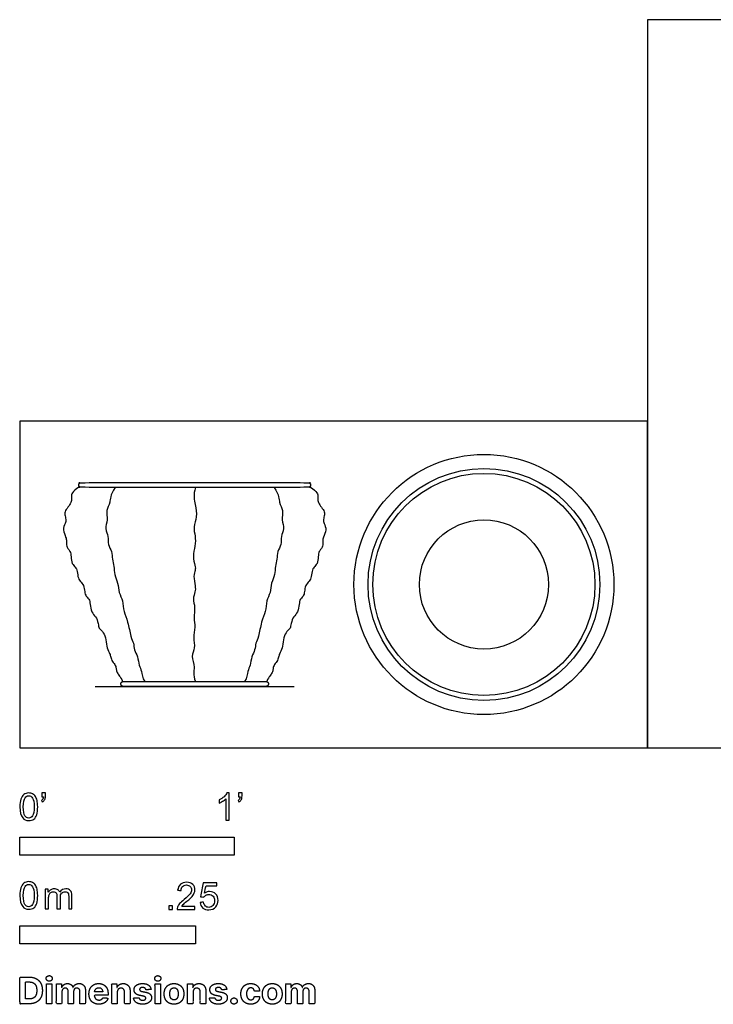
# Model space of a CAD drawing. Units: feet. Extents: x 0 to 9.7, y -1.2 to 3.4.
# Drawn here: x 0 to 3.24, y -1.2 to 3.4 of the extents above; entities that cross this region are included whole.
import ezdxf

# ---------------------------------------------------------------- set-up
doc = ezdxf.new("R2010")
doc.units = ezdxf.units.FT
doc.header["$MEASUREMENT"] = 0
for name, color, linetype, true_color in [('2D$AG-DETAILS-DIAGRAM', 7, 'Continuous', 0xccff66), ('2D$AG-DIAGRAM', 7, 'Continuous', 0xfecc66), ('2D$AG-OBJECTS', 7, 'Continuous', 0x66ccff), ('2D$N-SYMB', 7, 'Continuous', 0x800040), ('2D$X-DIMENSIONS.COM', 7, 'Continuous', 0x800080), ('2D$X-VPRT', 7, 'Continuous', 0xfb02ff)]:
    doc.layers.add(name, color=color, linetype=linetype, true_color=true_color)

msp = doc.modelspace()

# ---------------------------------------------------------------- linework, layer by layer
at = {"layer": '2D$AG-DETAILS-DIAGRAM'}
msp.add_circle((2.1666, 0.7627), 0.3014, dxfattribs=at)
at = {"layer": '2D$AG-DIAGRAM'}
msp.add_lwpolyline([(0.3508, 0.287), (1.281, 0.287)], dxfattribs=at)
at = {"layer": '2D$AG-OBJECTS'}
for radius in [0.607, 0.5413, 0.5184]:
    msp.add_circle((2.1666, 0.7627), radius, dxfattribs=at)
for points in [[(0.278, 1.2189), (0.2418, 1.1951), (0.2396, 1.1707), (0.2418, 1.1501), (0.2288, 1.1285), (0.2109, 1.1068), (0.2087, 1.0884), (0.2158, 1.0656), (0.2125, 1.0488), (0.1984, 1.0196), (0.2163, 0.9795), (0.2179, 0.9676), (0.2152, 0.9416), (0.2331, 0.9194), (0.2396, 0.9037), (0.2391, 0.8641), (0.2564, 0.8457), (0.2672, 0.8338), (0.2699, 0.797), (0.2802, 0.778), (0.2997, 0.7596), (0.3024, 0.7271), (0.3073, 0.7087), (0.3279, 0.6908), (0.3268, 0.6627), (0.3382, 0.6247), (0.3593, 0.6096), (0.3674, 0.5695), (0.3701, 0.556), (0.3907, 0.5408), (0.4027, 0.5058), (0.4048, 0.4632), (0.4215, 0.4391), (0.4228, 0.4242), (0.4312, 0.4031), (0.4478, 0.3834), (0.45, 0.368), (0.4527, 0.3509), (0.4654, 0.3364), (0.4737, 0.3233), (0.4789, 0.3093)], [(0.4454, 1.2155), (0.4199, 1.1782), (0.425, 1.1435), (0.3995, 1.1089), (0.4118, 1.064), (0.3944, 1.0222), (0.4158, 0.9866), (0.4087, 0.9478), (0.4311, 0.9173), (0.4301, 0.8796), (0.4413, 0.849), (0.4393, 0.8082), (0.4597, 0.7705), (0.4607, 0.7226), (0.4821, 0.689), (0.4831, 0.635), (0.5045, 0.5922), (0.5177, 0.5127), (0.532, 0.4902), (0.533, 0.4576), (0.5504, 0.4281), (0.5565, 0.3812), (0.5687, 0.3628), (0.571, 0.3271), (0.5837, 0.31)], [(0.8197, 1.2155), (0.8084, 1.1805), (0.8197, 1.1333), (0.8279, 1.077), (0.8079, 1.0315), (0.8197, 0.9887), (0.8197, 0.943), (0.8051, 0.8918), (0.8197, 0.849), (0.8197, 0.8289), (0.8089, 0.8056), (0.8197, 0.7515), (0.8197, 0.7298), (0.8057, 0.6952), (0.8197, 0.6578), (0.8106, 0.6069), (0.8197, 0.5646), (0.8084, 0.5142), (0.8197, 0.465), (0.7976, 0.4303), (0.8197, 0.3756), (0.8073, 0.342), (0.8197, 0.31)], [(1.1865, 1.2155), (1.2119, 1.1782), (1.2068, 1.1435), (1.2323, 1.1089), (1.2201, 1.064), (1.2374, 1.0222), (1.216, 0.9866), (1.2232, 0.9478), (1.2007, 0.9173), (1.2018, 0.8796), (1.1905, 0.849), (1.1926, 0.8082), (1.1722, 0.7705), (1.1712, 0.7226), (1.1498, 0.689), (1.1488, 0.635), (1.1274, 0.5922), (1.1141, 0.5127), (1.0998, 0.4902), (1.0988, 0.4576), (1.0815, 0.4281), (1.0754, 0.3812), (1.0631, 0.3628), (1.0609, 0.3271), (1.0482, 0.31)], [(1.3539, 1.2189), (1.3901, 1.1951), (1.3923, 1.1707), (1.3901, 1.1501), (1.4031, 1.1285), (1.421, 1.1068), (1.4231, 1.0884), (1.4161, 1.0656), (1.4193, 1.0488), (1.4334, 1.0196), (1.4155, 0.9795), (1.4139, 0.9676), (1.4166, 0.9416), (1.3988, 0.9194), (1.3923, 0.9037), (1.3928, 0.8641), (1.3755, 0.8457), (1.3646, 0.8338), (1.3619, 0.797), (1.3516, 0.778), (1.3321, 0.7596), (1.3294, 0.7271), (1.3245, 0.7087), (1.304, 0.6908), (1.305, 0.6627), (1.2937, 0.6247), (1.2726, 0.6096), (1.2644, 0.5695), (1.2617, 0.556), (1.2411, 0.5408), (1.2292, 0.5058), (1.227, 0.4632), (1.2103, 0.4391), (1.209, 0.4242), (1.2007, 0.4031), (1.184, 0.3834), (1.1818, 0.368), (1.1792, 0.3509), (1.1665, 0.3364), (1.1581, 0.3233), (1.1529, 0.3093)]]:
    msp.add_open_spline(points, degree=3, dxfattribs=at)
for points, weights, knots in [([(1.3573, 1.227), (1.3573, 1.2385), (1.3458, 1.2385), (0.8159, 1.2385), (0.2861, 1.2385), (0.2746, 1.2385), (0.2746, 1.227), (0.2746, 1.2155), (0.2861, 1.2155), (0.8159, 1.2155), (1.3458, 1.2155), (1.3573, 1.2155), (1.3573, 1.227)], [1, 0.707106781187, 1, 1, 1, 0.707106781187, 1, 0.707106781187, 1, 1, 1, 0.707106781187, 1], [0, 0, 0, 0.549779, 0.549779, 16.699779, 16.699779, 17.249557, 17.249557, 17.799336, 17.799336, 33.949336, 33.949336, 34.499115, 34.499115, 34.499115]), ([(0.8159, 0.31), (0.6302, 0.31), (0.4829, 0.31), (0.4714, 0.31), (0.4714, 0.2985), (0.4714, 0.287), (0.4829, 0.287), (0.6302, 0.287), (0.8159, 0.287), (1.0017, 0.287), (1.1489, 0.287), (1.1604, 0.287), (1.1604, 0.2985), (1.1604, 0.31), (1.1489, 0.31), (1.0017, 0.31), (0.8159, 0.31)], [1, 1, 1, 0.707106781187, 1, 0.707106781187, 1, 1, 1, 1, 1, 0.707106781187, 1, 0.707106781187, 1, 1, 1], [-9.558189, -9.558189, -9.558189, -2.416599, -2.416599, -1.86682, -1.86682, -1.317042, -1.317042, 5.824548, 5.824548, 12.966138, 12.966138, 13.515917, 13.515917, 14.065696, 14.065696, 21.207286, 21.207286, 21.207286])]:
    msp.add_rational_spline(points, weights, degree=2, knots=knots, dxfattribs=at)
at = {"layer": '2D$N-SYMB'}
for points in [[(0, -0.5), (0, -0.4167), (1, -0.4167), (1, -0.5)], [(0, -0.9138), (0, -0.8304), (0.8202, -0.8304), (0.8202, -0.9138)]]:
    msp.add_lwpolyline(points, close=True, dxfattribs=at)
for points, degree, knots in [([(0, -0.2751), (0, -0.2606), (0.0015, -0.2484), (0.0046, -0.2393), (0.0076, -0.2301), (0.0122, -0.2233), (0.0183, -0.2179), (0.0244, -0.2133), (0.032, -0.2103), (0.0412, -0.2103), (0.0481, -0.2103), (0.0542, -0.2118), (0.0595, -0.2149), (0.0648, -0.2172), (0.0686, -0.2217), (0.0725, -0.2263), (0.0755, -0.2316), (0.0778, -0.2377), (0.0801, -0.2454), (0.0816, -0.253), (0.0831, -0.2629), (0.0831, -0.2751), (0.0831, -0.2904), (0.0816, -0.3026), (0.0786, -0.3117), (0.0755, -0.3209), (0.0709, -0.3277), (0.0648, -0.3331), (0.0587, -0.3377), (0.0511, -0.3392), (0.0412, -0.3392), (0.029, -0.3392), (0.0198, -0.3361), (0.013, -0.327), (0.0046, -0.3163), (0, -0.2995), (0, -0.2751)], 3, [0, 0, 0, 0, 1, 1, 1, 2, 2, 2, 3, 3, 3, 4, 4, 4, 5, 5, 5, 6, 6, 6, 7, 7, 7, 8, 8, 8, 9, 9, 9, 10, 10, 10, 11, 11, 11, 12, 12, 12, 12]), ([(0.016, -0.2751), (0.016, -0.2965), (0.0183, -0.3102), (0.0236, -0.3171), (0.0282, -0.3239), (0.0343, -0.3277), (0.0412, -0.3277), (0.0488, -0.3277), (0.0549, -0.3239), (0.0595, -0.3171), (0.0641, -0.3102), (0.0671, -0.2965), (0.0671, -0.2751), (0.0671, -0.2545), (0.0641, -0.2408), (0.0595, -0.2339), (0.0549, -0.2271), (0.0488, -0.2233), (0.0412, -0.2233), (0.0343, -0.2233), (0.0282, -0.2263), (0.0244, -0.2324), (0.0191, -0.24), (0.016, -0.2545), (0.016, -0.2751)], 3, [0, 0, 0, 0, 1, 1, 1, 2, 2, 2, 3, 3, 3, 4, 4, 4, 5, 5, 5, 6, 6, 6, 7, 7, 7, 8, 8, 8, 8]), ([(0.1022, -0.2278), (0.1022, -0.2217), (0.1022, -0.2156), (0.1022, -0.2095), (0.1078, -0.2095), (0.1134, -0.2095), (0.119, -0.2095), (0.119, -0.2144), (0.119, -0.2192), (0.119, -0.224), (0.119, -0.2316), (0.1182, -0.2377), (0.1159, -0.2408), (0.1136, -0.2454), (0.1098, -0.2492), (0.1045, -0.2515), (0.1032, -0.2494), (0.102, -0.2474), (0.1007, -0.2454), (0.1037, -0.2438), (0.106, -0.2423), (0.1075, -0.2393), (0.1091, -0.2362), (0.1098, -0.2324), (0.1098, -0.2278), (0.1073, -0.2278), (0.1047, -0.2278), (0.1022, -0.2278)], 3, [0, 0, 0, 0, 1, 1, 1, 2, 2, 2, 3, 3, 3, 4, 4, 4, 5, 5, 5, 6, 6, 6, 7, 7, 7, 8, 8, 8, 9, 9, 9, 9]), ([(0.9769, -0.3377), (0.9718, -0.3377), (0.9667, -0.3377), (0.9616, -0.3377), (0.9616, -0.3046), (0.9616, -0.2716), (0.9616, -0.2385), (0.9578, -0.2423), (0.9525, -0.2461), (0.9463, -0.2492), (0.9402, -0.253), (0.9349, -0.2561), (0.9303, -0.2576), (0.9303, -0.2525), (0.9303, -0.2474), (0.9303, -0.2423), (0.9387, -0.2385), (0.9463, -0.2332), (0.9532, -0.2278), (0.9593, -0.2217), (0.9639, -0.2164), (0.9669, -0.2103), (0.9702, -0.2103), (0.9736, -0.2103), (0.9769, -0.2103), (0.9769, -0.2527), (0.9769, -0.2952), (0.9769, -0.3377)], 3, [0, 0, 0, 0, 1, 1, 1, 2, 2, 2, 3, 3, 3, 4, 4, 4, 5, 5, 5, 6, 6, 6, 7, 7, 7, 8, 8, 8, 9, 9, 9, 9]), ([(1.0203, -0.2278), (1.0203, -0.2217), (1.0203, -0.2156), (1.0203, -0.2095), (1.0259, -0.2095), (1.0315, -0.2095), (1.0371, -0.2095), (1.0371, -0.2144), (1.0371, -0.2192), (1.0371, -0.224), (1.0371, -0.2316), (1.0364, -0.2377), (1.0341, -0.2408), (1.0318, -0.2454), (1.028, -0.2492), (1.0226, -0.2515), (1.0214, -0.2494), (1.0201, -0.2474), (1.0188, -0.2454), (1.0219, -0.2438), (1.0241, -0.2423), (1.0257, -0.2393), (1.0272, -0.2362), (1.028, -0.2324), (1.028, -0.2278), (1.0254, -0.2278), (1.0229, -0.2278), (1.0203, -0.2278)], 3, [0, 0, 0, 0, 1, 1, 1, 2, 2, 2, 3, 3, 3, 4, 4, 4, 5, 5, 5, 6, 6, 6, 7, 7, 7, 8, 8, 8, 9, 9, 9, 9]), ([(0, -0.6889), (0, -0.6744), (0.0015, -0.6622), (0.0046, -0.653), (0.0076, -0.6439), (0.0122, -0.637), (0.0183, -0.6317), (0.0244, -0.6271), (0.032, -0.6241), (0.0412, -0.6241), (0.0481, -0.6241), (0.0542, -0.6256), (0.0595, -0.6286), (0.0648, -0.6309), (0.0686, -0.6355), (0.0725, -0.6401), (0.0755, -0.6454), (0.0778, -0.6515), (0.0801, -0.6591), (0.0816, -0.6668), (0.0831, -0.6767), (0.0831, -0.6889), (0.0831, -0.7041), (0.0816, -0.7163), (0.0786, -0.7255), (0.0755, -0.7347), (0.0709, -0.7415), (0.0648, -0.7469), (0.0587, -0.7514), (0.0511, -0.753), (0.0412, -0.753), (0.029, -0.753), (0.0198, -0.7499), (0.013, -0.7408), (0.0046, -0.7301), (0, -0.7133), (0, -0.6889)], 3, [0, 0, 0, 0, 1, 1, 1, 2, 2, 2, 3, 3, 3, 4, 4, 4, 5, 5, 5, 6, 6, 6, 7, 7, 7, 8, 8, 8, 9, 9, 9, 10, 10, 10, 11, 11, 11, 12, 12, 12, 12]), ([(0.016, -0.6889), (0.016, -0.7102), (0.0183, -0.724), (0.0236, -0.7308), (0.0282, -0.7377), (0.0343, -0.7415), (0.0412, -0.7415), (0.0488, -0.7415), (0.0549, -0.7377), (0.0595, -0.7308), (0.0641, -0.724), (0.0671, -0.7102), (0.0671, -0.6889), (0.0671, -0.6683), (0.0641, -0.6546), (0.0595, -0.6477), (0.0549, -0.6408), (0.0488, -0.637), (0.0412, -0.637), (0.0343, -0.637), (0.0282, -0.6401), (0.0244, -0.6462), (0.0191, -0.6538), (0.016, -0.6683), (0.016, -0.6889)], 3, [0, 0, 0, 0, 1, 1, 1, 2, 2, 2, 3, 3, 3, 4, 4, 4, 5, 5, 5, 6, 6, 6, 7, 7, 7, 8, 8, 8, 8]), ([(0.8175, -0.7397), (0.8175, -0.7445), (0.8175, -0.7494), (0.8175, -0.7542), (0.7898, -0.7542), (0.7621, -0.7542), (0.7343, -0.7542), (0.7336, -0.7512), (0.7343, -0.7473), (0.7359, -0.7435), (0.7382, -0.7382), (0.7412, -0.7321), (0.7458, -0.7267), (0.7511, -0.7214), (0.7572, -0.7153), (0.7664, -0.7077), (0.7801, -0.6962), (0.7893, -0.6871), (0.7946, -0.681), (0.7992, -0.6741), (0.8015, -0.668), (0.8015, -0.6619), (0.8015, -0.6558), (0.7992, -0.6505), (0.7954, -0.6467), (0.7908, -0.6421), (0.7847, -0.6398), (0.7778, -0.6398), (0.7702, -0.6398), (0.7641, -0.6421), (0.7595, -0.6467), (0.7549, -0.6512), (0.7526, -0.6573), (0.7526, -0.6657), (0.7473, -0.6652), (0.742, -0.6647), (0.7366, -0.6642), (0.7382, -0.652), (0.742, -0.6428), (0.7496, -0.6367), (0.7565, -0.6306), (0.7664, -0.6268), (0.7778, -0.6268), (0.79, -0.6268), (0.7999, -0.6306), (0.8068, -0.6375), (0.8144, -0.6444), (0.8175, -0.6528), (0.8175, -0.6627), (0.8175, -0.6673), (0.8167, -0.6726), (0.8144, -0.6772), (0.8121, -0.6825), (0.8091, -0.6871), (0.8045, -0.6932), (0.7992, -0.6985), (0.7915, -0.7054), (0.7801, -0.7153), (0.771, -0.7229), (0.7648, -0.7283), (0.7626, -0.7313), (0.7595, -0.7336), (0.7572, -0.7367), (0.7557, -0.7397), (0.7763, -0.7397), (0.7969, -0.7397), (0.8175, -0.7397)], 3, [0, 0, 0, 0, 1, 1, 1, 2, 2, 2, 3, 3, 3, 4, 4, 4, 5, 5, 5, 6, 6, 6, 7, 7, 7, 8, 8, 8, 9, 9, 9, 10, 10, 10, 11, 11, 11, 12, 12, 12, 13, 13, 13, 14, 14, 14, 15, 15, 15, 16, 16, 16, 17, 17, 17, 18, 18, 18, 19, 19, 19, 20, 20, 20, 21, 21, 21, 22, 22, 22, 22]), ([(0.8416, -0.7214), (0.8469, -0.7209), (0.8522, -0.7204), (0.8576, -0.7199), (0.8591, -0.7283), (0.8614, -0.7336), (0.866, -0.7382), (0.8705, -0.742), (0.8759, -0.7443), (0.882, -0.7443), (0.8896, -0.7443), (0.8957, -0.7412), (0.9011, -0.7351), (0.9064, -0.7298), (0.9087, -0.7222), (0.9087, -0.713), (0.9087, -0.7039), (0.9064, -0.697), (0.9018, -0.6917), (0.8965, -0.6871), (0.8896, -0.684), (0.882, -0.684), (0.8766, -0.684), (0.8721, -0.6856), (0.8683, -0.6878), (0.8644, -0.6901), (0.8614, -0.6932), (0.8591, -0.6962), (0.854, -0.6957), (0.8489, -0.6952), (0.8438, -0.6947), (0.8479, -0.6728), (0.852, -0.651), (0.8561, -0.6291), (0.8772, -0.6291), (0.8983, -0.6291), (0.9194, -0.6291), (0.9194, -0.6342), (0.9194, -0.6393), (0.9194, -0.6444), (0.9026, -0.6444), (0.8858, -0.6444), (0.869, -0.6444), (0.8667, -0.6558), (0.8644, -0.6673), (0.8622, -0.6787), (0.8698, -0.6734), (0.8774, -0.6703), (0.8858, -0.6703), (0.8972, -0.6703), (0.9064, -0.6741), (0.914, -0.6817), (0.9216, -0.6894), (0.9255, -0.6993), (0.9255, -0.7115), (0.9255, -0.7229), (0.9224, -0.7328), (0.9155, -0.7412), (0.9072, -0.7519), (0.8965, -0.7557), (0.882, -0.7557), (0.8705, -0.7557), (0.8614, -0.7534), (0.8538, -0.7473), (0.8469, -0.7405), (0.8423, -0.7321), (0.8416, -0.7214)], 3, [0, 0, 0, 0, 1, 1, 1, 2, 2, 2, 3, 3, 3, 4, 4, 4, 5, 5, 5, 6, 6, 6, 7, 7, 7, 8, 8, 8, 9, 9, 9, 10, 10, 10, 11, 11, 11, 12, 12, 12, 13, 13, 13, 14, 14, 14, 15, 15, 15, 16, 16, 16, 17, 17, 17, 18, 18, 18, 19, 19, 19, 20, 20, 20, 21, 21, 21, 22, 22, 22, 22]), ([(0.1187, -0.7514), (0.1187, -0.7209), (0.1187, -0.6904), (0.1187, -0.6599), (0.1233, -0.6599), (0.1278, -0.6599), (0.1324, -0.6599), (0.1324, -0.6642), (0.1324, -0.6686), (0.1324, -0.6729), (0.1355, -0.6683), (0.1393, -0.6645), (0.1439, -0.6622), (0.1484, -0.6591), (0.1538, -0.6576), (0.1599, -0.6576), (0.1667, -0.6576), (0.1728, -0.6591), (0.1766, -0.6622), (0.1812, -0.6652), (0.1843, -0.6691), (0.1858, -0.6736), (0.1934, -0.663), (0.2026, -0.6576), (0.2148, -0.6576), (0.2239, -0.6576), (0.2308, -0.6607), (0.2354, -0.6652), (0.2407, -0.6706), (0.243, -0.6782), (0.243, -0.6889), (0.243, -0.7097), (0.243, -0.7306), (0.243, -0.7514), (0.2379, -0.7514), (0.2328, -0.7514), (0.2278, -0.7514), (0.2278, -0.7324), (0.2278, -0.7133), (0.2278, -0.6942), (0.2278, -0.6874), (0.227, -0.6836), (0.2262, -0.6805), (0.2247, -0.6775), (0.2232, -0.6752), (0.2201, -0.6736), (0.2178, -0.6721), (0.2148, -0.6713), (0.211, -0.6713), (0.2049, -0.6713), (0.1995, -0.6736), (0.195, -0.6775), (0.1904, -0.682), (0.1889, -0.6889), (0.1889, -0.698), (0.1889, -0.7158), (0.1889, -0.7336), (0.1889, -0.7514), (0.1835, -0.7514), (0.1782, -0.7514), (0.1728, -0.7514), (0.1728, -0.7316), (0.1728, -0.7118), (0.1728, -0.6919), (0.1728, -0.6851), (0.1721, -0.6797), (0.169, -0.6767), (0.1667, -0.6729), (0.1622, -0.6713), (0.1568, -0.6713), (0.1522, -0.6713), (0.1484, -0.6721), (0.1446, -0.6752), (0.1408, -0.6775), (0.1385, -0.6805), (0.1362, -0.6851), (0.1347, -0.6897), (0.1339, -0.6958), (0.1339, -0.7041), (0.1339, -0.7199), (0.1339, -0.7357), (0.1339, -0.7514), (0.1289, -0.7514), (0.1238, -0.7514), (0.1187, -0.7514)], 3, [0, 0, 0, 0, 1, 1, 1, 2, 2, 2, 3, 3, 3, 4, 4, 4, 5, 5, 5, 6, 6, 6, 7, 7, 7, 8, 8, 8, 9, 9, 9, 10, 10, 10, 11, 11, 11, 12, 12, 12, 13, 13, 13, 14, 14, 14, 15, 15, 15, 16, 16, 16, 17, 17, 17, 18, 18, 18, 19, 19, 19, 20, 20, 20, 21, 21, 21, 22, 22, 22, 23, 23, 23, 24, 24, 24, 25, 25, 25, 26, 26, 26, 27, 27, 27, 28, 28, 28, 28]), ([(0.6954, -0.7542), (0.6954, -0.7454), (0.6954, -0.7367), (0.7042, -0.7367), (0.713, -0.7367), (0.713, -0.7454), (0.713, -0.7542), (0.7042, -0.7542), (0.6954, -0.7542)], 2, [0, 0, 0, 1, 1, 2, 2, 3, 3, 4, 4, 4])]:
    msp.add_open_spline(points, degree=degree, knots=knots, dxfattribs=at)
at = {"layer": '2D$X-DIMENSIONS.COM'}
for points, degree, knots in [([(0.0441, -1.1943), (0.063, -1.1943), (0.0767, -1.1868), (0.0903, -1.1794), (0.0976, -1.1654), (0.1049, -1.1514), (0.1049, -1.132), (0.1049, -1.1126), (0.0976, -1.0987), (0.0903, -1.0848), (0.0768, -1.0774), (0.0632, -1.07), (0.0444, -1.07), (0.0222, -1.07), (0, -1.07), (0, -1.1321), (0, -1.1943), (0.022, -1.1943), (0.0441, -1.1943)], 2, [-15, -15, -15, -14, -14, -13, -13, -12, -12, -11, -11, -10, -10, -9, -9, -8, -8, -7, -7, -6, -6, -6]), ([(0.043, -1.1718), (0.0546, -1.1718), (0.0626, -1.1676), (0.0706, -1.1635), (0.0747, -1.1547), (0.0787, -1.1459), (0.0787, -1.132), (0.0787, -1.1182), (0.0747, -1.1095), (0.0706, -1.1007), (0.0627, -1.0966), (0.0547, -1.0925), (0.0431, -1.0925), (0.0347, -1.0925), (0.0263, -1.0925), (0.0263, -1.1321), (0.0263, -1.1718), (0.0346, -1.1718), (0.043, -1.1718)], 2, [-7.813477, -7.813477, -7.813477, -6.813477, -6.813477, -5.813477, -5.813477, -4.813477, -4.813477, -3.813477, -3.813477, -2.813477, -2.813477, -1.813477, -1.813477, -1.543945, -1.543945, -0.268555, -0.268555, 0, 0, 0]), ([(0.1369, -1.089), (0.1427, -1.089), (0.1468, -1.0852), (0.1509, -1.0813), (0.1509, -1.0759), (0.1509, -1.0706), (0.1468, -1.0667), (0.1427, -1.0629), (0.1369, -1.0629), (0.1312, -1.0629), (0.127, -1.0667), (0.1229, -1.0706), (0.1229, -1.0759), (0.1229, -1.0813), (0.127, -1.0852), (0.1312, -1.089), (0.1369, -1.089)], 2, [-8, -8, -8, -7, -7, -6, -6, -5, -5, -4, -4, -3, -3, -2, -2, -1, -1, 0, 0, 0]), ([(0.1239, -1.1943), (0.1368, -1.1943), (0.1497, -1.1943), (0.1497, -1.1477), (0.1497, -1.1011), (0.1368, -1.1011), (0.1239, -1.1011), (0.1239, -1.1477), (0.1239, -1.1943)], 2, [-4, -4, -4, -3, -3, -2, -2, -1, -1, 0, 0, 0]), ([(0.1961, -1.1175), (0.1956, -1.1175), (0.195, -1.1175), (0.195, -1.1093), (0.195, -1.1011), (0.1827, -1.1011), (0.1704, -1.1011), (0.1704, -1.1477), (0.1704, -1.1943), (0.1833, -1.1943), (0.1962, -1.1943), (0.1962, -1.1663), (0.1962, -1.1383), (0.1962, -1.1332), (0.1983, -1.1293), (0.2003, -1.1255), (0.2037, -1.1233), (0.2071, -1.1211), (0.2114, -1.1211), (0.2178, -1.1211), (0.2217, -1.1252), (0.2256, -1.1293), (0.2256, -1.1361), (0.2256, -1.1652), (0.2256, -1.1943), (0.2382, -1.1943), (0.2507, -1.1943), (0.2507, -1.1658), (0.2507, -1.1374), (0.2507, -1.1301), (0.2547, -1.1256), (0.2586, -1.1211), (0.2657, -1.1211), (0.2718, -1.1211), (0.276, -1.125), (0.2801, -1.1289), (0.2801, -1.1367), (0.2801, -1.1655), (0.2801, -1.1943), (0.293, -1.1943), (0.3059, -1.1943), (0.3059, -1.163), (0.3059, -1.1316), (0.3059, -1.1164), (0.2977, -1.1081), (0.2896, -1.0998), (0.2765, -1.0998), (0.2663, -1.0998), (0.2588, -1.1047), (0.2513, -1.1095), (0.2484, -1.1175), (0.2479, -1.1175), (0.2474, -1.1175), (0.2452, -1.1094), (0.2384, -1.1046), (0.2317, -1.0998), (0.2221, -1.0998), (0.2126, -1.0998), (0.2058, -1.1046), (0.199, -1.1093), (0.1961, -1.1175)], 2, [0, 0, 0, 0.017578, 0.017578, 0.282227, 0.282227, 0.678711, 0.678711, 2.178711, 2.178711, 2.594727, 2.594727, 3.495117, 3.495117, 4.495117, 4.495117, 5.495117, 5.495117, 6.495117, 6.495117, 7.495117, 7.495117, 8.495117, 8.495117, 9.495117, 9.495117, 10.495117, 10.495117, 11.495117, 11.495117, 12.495117, 12.495117, 13.495117, 13.495117, 14.495117, 14.495117, 15.495117, 15.495117, 16.495117, 16.495117, 17.495117, 17.495117, 18.495117, 18.495117, 19.495117, 19.495117, 20.495117, 20.495117, 21.495117, 21.495117, 22.495117, 22.495117, 23.495117, 23.495117, 24.495117, 24.495117, 25.495117, 25.495117, 26.495117, 26.495117, 27.495117, 27.495117, 27.495117]), ([(0.3688, -1.1961), (0.3804, -1.1961), (0.3892, -1.1926), (0.398, -1.189), (0.4036, -1.1826), (0.4093, -1.1762), (0.4111, -1.1676), (0.3991, -1.1668), (0.3872, -1.166), (0.3858, -1.1695), (0.3833, -1.172), (0.3807, -1.1744), (0.3771, -1.1756), (0.3735, -1.1768), (0.3692, -1.1768), (0.3627, -1.1768), (0.358, -1.1741), (0.3533, -1.1714), (0.3507, -1.1663), (0.3481, -1.1613), (0.3481, -1.1543), (0.3799, -1.1543), (0.4116, -1.1543), (0.4116, -1.1507), (0.4116, -1.1472), (0.4116, -1.1353), (0.4083, -1.1264), (0.4049, -1.1175), (0.399, -1.1116), (0.393, -1.1057), (0.385, -1.1028), (0.377, -1.0998), (0.3678, -1.0998), (0.3541, -1.0998), (0.3439, -1.1059), (0.3337, -1.112), (0.3281, -1.1228), (0.3225, -1.1337), (0.3225, -1.1481), (0.3225, -1.1629), (0.3281, -1.1736), (0.3337, -1.1844), (0.3441, -1.1903), (0.3544, -1.1961), (0.3688, -1.1961)], 2, [-3, -3, -3, -1.999602, -1.999602, -0.999203, -0.999203, 0.001195, 0.001195, 1.001594, 1.001594, 2.001992, 2.001992, 3.00239, 3.00239, 4.002789, 4.002789, 5.003187, 5.003187, 6.003586, 6.003586, 7.003984, 7.003984, 7.810461, 7.810461, 8.810461, 8.810461, 9.810461, 9.810461, 10.810461, 10.810461, 11.810461, 11.810461, 12.810461, 12.810461, 13.810461, 13.810461, 14.810461, 14.810461, 15.810461, 15.810461, 16.810461, 16.810461, 17.810461, 17.810461, 18.810461, 18.810461, 18.810461]), ([(0.4544, -1.1404), (0.4544, -1.1344), (0.4566, -1.1301), (0.4589, -1.1258), (0.4628, -1.1236), (0.4668, -1.1213), (0.472, -1.1213), (0.4798, -1.1213), (0.4842, -1.1262), (0.4887, -1.131), (0.4886, -1.1395), (0.4886, -1.1669), (0.4886, -1.1943), (0.5015, -1.1943), (0.5145, -1.1943), (0.5145, -1.1646), (0.5145, -1.1349), (0.5145, -1.1241), (0.5105, -1.1162), (0.5065, -1.1083), (0.4992, -1.1041), (0.492, -1.0998), (0.4823, -1.0998), (0.4719, -1.0998), (0.4646, -1.1046), (0.4573, -1.1094), (0.4542, -1.1175), (0.4537, -1.1175), (0.4532, -1.1175), (0.4532, -1.1093), (0.4532, -1.1011), (0.4408, -1.1011), (0.4285, -1.1011), (0.4285, -1.1477), (0.4285, -1.1943), (0.4414, -1.1943), (0.4544, -1.1943), (0.4544, -1.1674), (0.4544, -1.1404)], 2, [-32, -32, -32, -31, -31, -30, -30, -29, -29, -28, -28, -27, -27, -26, -26, -25, -25, -24, -24, -23, -23, -22, -22, -21, -21, -20, -20, -19, -19, -18, -18, -17, -17, -16, -16, -15, -15, -14, -14, -13, -13, -13]), ([(0.6124, -1.1276), (0.6107, -1.1148), (0.6006, -1.1073), (0.5904, -1.0998), (0.5727, -1.0998), (0.5607, -1.0998), (0.5519, -1.1034), (0.543, -1.1069), (0.5381, -1.1134), (0.5332, -1.1199), (0.5332, -1.1289), (0.5332, -1.1393), (0.5398, -1.146), (0.5465, -1.1528), (0.5601, -1.1555), (0.5682, -1.1571), (0.5763, -1.1587), (0.5824, -1.1599), (0.5853, -1.1622), (0.5882, -1.1645), (0.5883, -1.168), (0.5882, -1.1722), (0.584, -1.1749), (0.5799, -1.1775), (0.5731, -1.1775), (0.5662, -1.1775), (0.5617, -1.1746), (0.5573, -1.1716), (0.5561, -1.166), (0.5434, -1.1666), (0.5307, -1.1673), (0.5326, -1.1807), (0.5435, -1.1884), (0.5545, -1.1961), (0.573, -1.1961), (0.5852, -1.1961), (0.5945, -1.1923), (0.6038, -1.1884), (0.6092, -1.1815), (0.6145, -1.1746), (0.6145, -1.1654), (0.6145, -1.1553), (0.6079, -1.1491), (0.6012, -1.1429), (0.5876, -1.1402), (0.5791, -1.1385), (0.5707, -1.1368), (0.5642, -1.1354), (0.5615, -1.133), (0.5589, -1.1307), (0.5589, -1.1274), (0.5589, -1.1232), (0.563, -1.1207), (0.5671, -1.1182), (0.5731, -1.1182), (0.5776, -1.1182), (0.5809, -1.1197), (0.5841, -1.1211), (0.5861, -1.1236), (0.5881, -1.1261), (0.5887, -1.1291), (0.6006, -1.1284), (0.6124, -1.1276)], 2, [-45, -45, -45, -44, -44, -43, -43, -42, -42, -41, -41, -40, -40, -39, -39, -38, -38, -37, -37, -36, -36, -35, -35, -34, -34, -33, -33, -32, -32, -31, -31, -30, -30, -29, -29, -28, -28, -27, -27, -26, -26, -25, -25, -24, -24, -23, -23, -22, -22, -21, -21, -20, -20, -19, -19, -18, -18, -17, -17, -16, -16, -15, -15, -14, -14, -14]), ([(0.6439, -1.089), (0.6497, -1.089), (0.6538, -1.0852), (0.6579, -1.0813), (0.6579, -1.0759), (0.6579, -1.0706), (0.6538, -1.0667), (0.6497, -1.0629), (0.6439, -1.0629), (0.6382, -1.0629), (0.634, -1.0667), (0.6299, -1.0706), (0.6299, -1.0759), (0.6299, -1.0813), (0.634, -1.0852), (0.6382, -1.089), (0.6439, -1.089)], 2, [-8, -8, -8, -7, -7, -6, -6, -5, -5, -4, -4, -3, -3, -2, -2, -1, -1, 0, 0, 0]), ([(0.6309, -1.1943), (0.6438, -1.1943), (0.6567, -1.1943), (0.6567, -1.1477), (0.6567, -1.1011), (0.6438, -1.1011), (0.6309, -1.1011), (0.6309, -1.1477), (0.6309, -1.1943)], 2, [-4, -4, -4, -3, -3, -2, -2, -1, -1, 0, 0, 0]), ([(0.7195, -1.1961), (0.7337, -1.1961), (0.744, -1.1901), (0.7543, -1.1841), (0.7599, -1.1732), (0.7654, -1.1624), (0.7654, -1.148), (0.7654, -1.1336), (0.7599, -1.1228), (0.7543, -1.1119), (0.744, -1.1059), (0.7337, -1.0998), (0.7195, -1.0998), (0.7054, -1.0998), (0.6951, -1.1059), (0.6848, -1.1119), (0.6792, -1.1228), (0.6736, -1.1336), (0.6736, -1.148), (0.6736, -1.1624), (0.6792, -1.1732), (0.6848, -1.1841), (0.6951, -1.1901), (0.7054, -1.1961), (0.7195, -1.1961)], 2, [-12, -12, -12, -11, -11, -10, -10, -9, -9, -8, -8, -7, -7, -6, -6, -5, -5, -4, -4, -3, -3, -2, -2, -1, -1, 0, 0, 0]), ([(0.8082, -1.1404), (0.8082, -1.1344), (0.8105, -1.1301), (0.8127, -1.1258), (0.8167, -1.1236), (0.8206, -1.1213), (0.8259, -1.1213), (0.8336, -1.1213), (0.8381, -1.1262), (0.8425, -1.131), (0.8424, -1.1395), (0.8424, -1.1669), (0.8424, -1.1943), (0.8554, -1.1943), (0.8683, -1.1943), (0.8683, -1.1646), (0.8683, -1.1349), (0.8683, -1.1241), (0.8643, -1.1162), (0.8603, -1.1083), (0.8531, -1.1041), (0.8458, -1.0998), (0.8361, -1.0998), (0.8257, -1.0998), (0.8184, -1.1046), (0.8112, -1.1094), (0.8081, -1.1175), (0.8075, -1.1175), (0.807, -1.1175), (0.807, -1.1093), (0.807, -1.1011), (0.7946, -1.1011), (0.7823, -1.1011), (0.7823, -1.1477), (0.7823, -1.1943), (0.7953, -1.1943), (0.8082, -1.1943), (0.8082, -1.1674), (0.8082, -1.1404)], 2, [-32, -32, -32, -31, -31, -30, -30, -29, -29, -28, -28, -27, -27, -26, -26, -25, -25, -24, -24, -23, -23, -22, -22, -21, -21, -20, -20, -19, -19, -18, -18, -17, -17, -16, -16, -15, -15, -14, -14, -13, -13, -13]), ([(0.9662, -1.1276), (0.9645, -1.1148), (0.9544, -1.1073), (0.9442, -1.0998), (0.9265, -1.0998), (0.9146, -1.0998), (0.9057, -1.1034), (0.8968, -1.1069), (0.8919, -1.1134), (0.887, -1.1199), (0.887, -1.1289), (0.887, -1.1393), (0.8936, -1.146), (0.9003, -1.1528), (0.914, -1.1555), (0.922, -1.1571), (0.9301, -1.1587), (0.9362, -1.1599), (0.9391, -1.1622), (0.942, -1.1645), (0.9421, -1.168), (0.942, -1.1722), (0.9379, -1.1749), (0.9337, -1.1775), (0.9269, -1.1775), (0.92, -1.1775), (0.9155, -1.1746), (0.9111, -1.1716), (0.91, -1.166), (0.8972, -1.1666), (0.8845, -1.1673), (0.8864, -1.1807), (0.8974, -1.1884), (0.9083, -1.1961), (0.9268, -1.1961), (0.939, -1.1961), (0.9483, -1.1923), (0.9576, -1.1884), (0.963, -1.1815), (0.9684, -1.1746), (0.9684, -1.1654), (0.9684, -1.1553), (0.9617, -1.1491), (0.955, -1.1429), (0.9414, -1.1402), (0.933, -1.1385), (0.9245, -1.1368), (0.918, -1.1354), (0.9154, -1.133), (0.9127, -1.1307), (0.9127, -1.1274), (0.9127, -1.1232), (0.9168, -1.1207), (0.9209, -1.1182), (0.927, -1.1182), (0.9314, -1.1182), (0.9347, -1.1197), (0.9379, -1.1211), (0.9399, -1.1236), (0.942, -1.1261), (0.9426, -1.1291), (0.9544, -1.1284), (0.9662, -1.1276)], 2, [-45, -45, -45, -44, -44, -43, -43, -42, -42, -41, -41, -40, -40, -39, -39, -38, -38, -37, -37, -36, -36, -35, -35, -34, -34, -33, -33, -32, -32, -31, -31, -30, -30, -29, -29, -28, -28, -27, -27, -26, -26, -25, -25, -24, -24, -23, -23, -22, -22, -21, -21, -20, -20, -19, -19, -18, -18, -17, -17, -16, -16, -15, -15, -14, -14, -14]), ([(1.0777, -1.1961), (1.0902, -1.1961), (1.0993, -1.1916), (1.1084, -1.187), (1.1136, -1.1789), (1.1188, -1.1708), (1.1194, -1.1601), (1.1072, -1.1601), (1.095, -1.1601), (1.0942, -1.165), (1.0919, -1.1685), (1.0896, -1.172), (1.086, -1.1739), (1.0825, -1.1757), (1.078, -1.1757), (1.072, -1.1757), (1.0675, -1.1724), (1.063, -1.1691), (1.0606, -1.1629), (1.0581, -1.1566), (1.0581, -1.1477), (1.0581, -1.1389), (1.0606, -1.1327), (1.0631, -1.1265), (1.0675, -1.1232), (1.072, -1.12), (1.078, -1.12), (1.0851, -1.12), (1.0895, -1.1243), (1.0939, -1.1286), (1.095, -1.1355), (1.1072, -1.1355), (1.1194, -1.1355), (1.1188, -1.1247), (1.1135, -1.1167), (1.1081, -1.1087), (1.099, -1.1043), (1.0898, -1.0998), (1.0776, -1.0998), (1.0635, -1.0998), (1.0532, -1.1059), (1.0429, -1.112), (1.0374, -1.1229), (1.0318, -1.1337), (1.0318, -1.148), (1.0318, -1.1622), (1.0373, -1.1731), (1.0428, -1.1839), (1.0531, -1.19), (1.0634, -1.1961), (1.0777, -1.1961)], 2, [-28, -28, -28, -27, -27, -26, -26, -25, -25, -24, -24, -23, -23, -22, -22, -21, -21, -20, -20, -19, -19, -18, -18, -17, -17, -16, -16, -15, -15, -14, -14, -13, -13, -12, -12, -11, -11, -10, -10, -9, -9, -8, -8, -7, -7, -6, -6, -5, -5, -4, -4, -3, -3, -3]), ([(1.1782, -1.1961), (1.1923, -1.1961), (1.2026, -1.1901), (1.2129, -1.1841), (1.2185, -1.1732), (1.2241, -1.1624), (1.2241, -1.148), (1.2241, -1.1336), (1.2185, -1.1228), (1.2129, -1.1119), (1.2026, -1.1059), (1.1923, -1.0998), (1.1782, -1.0998), (1.164, -1.0998), (1.1537, -1.1059), (1.1434, -1.1119), (1.1378, -1.1228), (1.1322, -1.1336), (1.1322, -1.148), (1.1322, -1.1624), (1.1378, -1.1732), (1.1434, -1.1841), (1.1537, -1.1901), (1.164, -1.1961), (1.1782, -1.1961)], 2, [-12, -12, -12, -11, -11, -10, -10, -9, -9, -8, -8, -7, -7, -6, -6, -5, -5, -4, -4, -3, -3, -2, -2, -1, -1, 0, 0, 0]), ([(1.2667, -1.1175), (1.2661, -1.1175), (1.2656, -1.1175), (1.2656, -1.1093), (1.2656, -1.1011), (1.2533, -1.1011), (1.2409, -1.1011), (1.2409, -1.1477), (1.2409, -1.1943), (1.2539, -1.1943), (1.2668, -1.1943), (1.2668, -1.1663), (1.2668, -1.1383), (1.2668, -1.1332), (1.2688, -1.1293), (1.2708, -1.1255), (1.2742, -1.1233), (1.2777, -1.1211), (1.282, -1.1211), (1.2884, -1.1211), (1.2923, -1.1252), (1.2962, -1.1293), (1.2962, -1.1361), (1.2962, -1.1652), (1.2962, -1.1943), (1.3087, -1.1943), (1.3213, -1.1943), (1.3213, -1.1658), (1.3213, -1.1374), (1.3213, -1.1301), (1.3252, -1.1256), (1.3292, -1.1211), (1.3362, -1.1211), (1.3424, -1.1211), (1.3465, -1.125), (1.3507, -1.1289), (1.3507, -1.1367), (1.3507, -1.1655), (1.3507, -1.1943), (1.3636, -1.1943), (1.3765, -1.1943), (1.3765, -1.163), (1.3765, -1.1316), (1.3765, -1.1164), (1.3683, -1.1081), (1.3601, -1.0998), (1.3471, -1.0998), (1.3368, -1.0998), (1.3293, -1.1047), (1.3218, -1.1095), (1.319, -1.1175), (1.3185, -1.1175), (1.318, -1.1175), (1.3157, -1.1094), (1.309, -1.1046), (1.3023, -1.0998), (1.2927, -1.0998), (1.2832, -1.0998), (1.2764, -1.1046), (1.2696, -1.1093), (1.2667, -1.1175)], 2, [0, 0, 0, 0.017578, 0.017578, 0.282227, 0.282227, 0.678711, 0.678711, 2.178711, 2.178711, 2.594727, 2.594727, 3.495117, 3.495117, 4.495117, 4.495117, 5.495117, 5.495117, 6.495117, 6.495117, 7.495117, 7.495117, 8.495117, 8.495117, 9.495117, 9.495117, 10.495117, 10.495117, 11.495117, 11.495117, 12.495117, 12.495117, 13.495117, 13.495117, 14.495117, 14.495117, 15.495117, 15.495117, 16.495117, 16.495117, 17.495117, 17.495117, 18.495117, 18.495117, 19.495117, 19.495117, 20.495117, 20.495117, 21.495117, 21.495117, 22.495117, 22.495117, 23.495117, 23.495117, 24.495117, 24.495117, 25.495117, 25.495117, 26.495117, 26.495117, 27.495117, 27.495117, 27.495117]), ([(0.3482, -1.1386), (0.3613, -1.1386), (0.3743, -1.1386), (0.3873, -1.1386), (0.3872, -1.1374), (0.3868, -1.1351), (0.3857, -1.1312), (0.3842, -1.1279), (0.3824, -1.1254), (0.3805, -1.1233), (0.3776, -1.1212), (0.3734, -1.1196), (0.3691, -1.1191), (0.365, -1.1193), (0.3617, -1.12), (0.3588, -1.1213), (0.3563, -1.123), (0.3533, -1.1258), (0.3509, -1.1297), (0.3491, -1.1344), (0.3485, -1.1371), (0.3482, -1.1386)], 3, [3.537974, 3.537974, 3.537974, 3.537974, 3.871399, 3.871399, 3.871399, 3.936638, 4.007174, 4.106873, 4.150328, 4.195172, 4.28414, 4.383634, 4.49492, 4.585472, 4.661678, 4.72997, 4.79585, 4.860411, 4.993083, 5.070262, 5.154608, 5.154608, 5.154608, 5.154608]), ([(0.7197, -1.1761), (0.7261, -1.1761), (0.7304, -1.1724), (0.7347, -1.1688), (0.7369, -1.1624), (0.7391, -1.156), (0.7391, -1.1479), (0.7391, -1.1397), (0.7369, -1.1334), (0.7347, -1.127), (0.7304, -1.1233), (0.7261, -1.1196), (0.7197, -1.1196), (0.7132, -1.1196), (0.7088, -1.1233), (0.7044, -1.127), (0.7021, -1.1334), (0.6999, -1.1397), (0.6999, -1.1479), (0.6999, -1.156), (0.7021, -1.1624), (0.7044, -1.1688), (0.7088, -1.1724), (0.7132, -1.1761), (0.7197, -1.1761)], 2, [0, 0, 0, 1, 1, 2, 2, 3, 3, 4, 4, 5, 5, 6, 6, 7, 7, 8, 8, 9, 9, 10, 10, 11, 11, 12, 12, 12]), ([(1.1783, -1.1761), (1.1847, -1.1761), (1.189, -1.1724), (1.1933, -1.1688), (1.1955, -1.1624), (1.1978, -1.156), (1.1978, -1.1479), (1.1978, -1.1397), (1.1955, -1.1334), (1.1933, -1.127), (1.189, -1.1233), (1.1847, -1.1196), (1.1783, -1.1196), (1.1718, -1.1196), (1.1674, -1.1233), (1.163, -1.127), (1.1608, -1.1334), (1.1585, -1.1397), (1.1585, -1.1479), (1.1585, -1.156), (1.1608, -1.1624), (1.163, -1.1688), (1.1674, -1.1724), (1.1718, -1.1761), (1.1783, -1.1761)], 2, [0, 0, 0, 1, 1, 2, 2, 3, 3, 4, 4, 5, 5, 6, 6, 7, 7, 8, 8, 9, 9, 10, 10, 11, 11, 12, 12, 12]), ([(0.9998, -1.1959), (1.0038, -1.1959), (1.007, -1.1939), (1.0103, -1.1919), (1.0124, -1.1886), (1.0144, -1.1853), (1.0144, -1.1813), (1.0144, -1.1754), (1.01, -1.1711), (1.0056, -1.1669), (0.9998, -1.1669), (0.9938, -1.1669), (0.9895, -1.1711), (0.9852, -1.1754), (0.9852, -1.1813), (0.9852, -1.1873), (0.9895, -1.1916), (0.9938, -1.1959), (0.9998, -1.1959)], 2, [-9, -9, -9, -8, -8, -7, -7, -6, -6, -5, -5, -4, -4, -3, -3, -2, -2, -1, -1, 0, 0, 0])]:
    msp.add_open_spline(points, degree=degree, knots=knots, dxfattribs=at)
at = {"layer": '2D$X-VPRT'}
for points in [[(2.9294, 0), (9.6963, 0), (9.6963, 3.3986), (2.9294, 3.3986)], [(0, 0), (2.9294, 0), (2.9294, 1.5255), (0, 1.5255)]]:
    msp.add_lwpolyline(points, close=True, dxfattribs=at)

doc.saveas('drawing.dxf')
